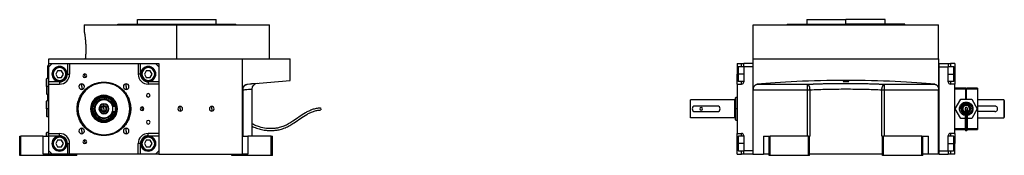
# Model space of a CAD drawing. Units: millimetres. Extents: x 298 to 2381, y 325 to 1565.
# Drawn here: x 1504 to 2381, y 884 to 1006 of the extents above; entities that cross this region are included whole.
import ezdxf

# ---------------------------------------------------------------- set-up
doc = ezdxf.new("R2010")
doc.units = ezdxf.units.MM

msp = doc.modelspace()

# ---------------------------------------------------------------- linework, layer by layer
at = {"color": 7, "linetype": 'Continuous', "lineweight": 25}
for p, q in [((1561.44, 1001), (1561.44, 994.5)), ((1561.44, 1001), (1643.94, 1001)), ((1591.44, 1001.5), (1696.44, 1001.5)), ((1591.44, 1001), (1591.44, 1001.5)), ((1608.94, 1001.5), (1608.94, 1005.5)), ((1608.94, 1005.5), (1678.94, 1005.5)), ((1643.94, 970.5), (1643.94, 1001)), ((1643.94, 1001), (1726.44, 1001)), ((1678.94, 1001.5), (1678.94, 1005.5)), ((1696.44, 1001), (1696.44, 1001.5)), ((1726.44, 970.5), (1726.44, 1001)), ((2157.25, 970.5), (2157.25, 1001)), ((2157.25, 1001), (2322.25, 1001)), ((2187.25, 1001.5), (2187.25, 1001)), ((2187.25, 1001.5), (2239.75, 1001.5)), ((2204.75, 1005.5), (2204.75, 1001.5)), ((2204.75, 1005.5), (2239.75, 1005.5)), ((2239.75, 1001.5), (2239.75, 1005.5)), ((2274.75, 1005.5), (2239.75, 1005.5)), ((2292.25, 1001.5), (2239.75, 1001.5)), ((2274.75, 1001.5), (2274.75, 1005.5)), ((2292.25, 1001), (2292.25, 1001.5)), ((2322.25, 970.5), (2322.25, 1001)), ((1528.99, 965), (1528.99, 962)), ((1528.99, 965), (1529.94, 965)), ((1529.94, 966.5), (1529.94, 970.5)), ((1529.94, 970.5), (1702.21, 970.5)), ((1529.94, 963.5), (1529.94, 966.5)), ((1529.94, 966.5), (1532.94, 966.5)), ((1532.94, 966.5), (1529.94, 963.5)), ((1532.94, 966.5), (1546.44, 966.5)), ((1546.44, 966.5), (1546.44, 957)), ((1546.44, 966.5), (1548.44, 966.5)), ((1548.44, 966.5), (1548.44, 957)), ((1548.44, 966.5), (1609.44, 966.5)), ((1609.44, 966.5), (1609.44, 957)), ((1609.44, 966.5), (1611.44, 966.5)), ((1611.44, 957), (1611.44, 966.5)), ((1611.44, 966.5), (1624.94, 966.5)), ((1624.94, 966.5), (1627.94, 966.5)), ((1627.94, 963.5), (1624.94, 966.5)), ((1627.94, 966.5), (1627.94, 963.5)), ((1702.21, 942.92), (1702.21, 970.5)), ((1702.21, 970.5), (1744.94, 970.5)), ((1744.94, 951.24), (1744.94, 970.5)), ((2142.75, 966.5), (2146.75, 966.5)), ((2142.75, 966.5), (2142.75, 957)), ((2146.75, 966.5), (2148.75, 966.5)), ((2148.75, 963.5), (2148.75, 966.5)), ((2156.75, 966.5), (2148.75, 966.5)), ((2156.75, 966.5), (2157.25, 966.5)), ((2156.75, 966.5), (2156.75, 885.5)), ((2157.25, 942.92), (2157.25, 970.5)), ((2157.25, 970.5), (2322.25, 970.5)), ((2322.25, 970.5), (2322.25, 942.92)), ((2322.75, 966.5), (2322.25, 966.5)), ((2322.75, 885.5), (2322.75, 966.5)), ((2322.75, 966.5), (2330.75, 966.5)), ((2330.75, 966.5), (2330.75, 963.5)), ((2330.75, 966.5), (2332.75, 966.5)), ((2336.75, 966.5), (2332.75, 966.5)), ((2336.75, 966.5), (2336.75, 957)), ((1528.94, 964), (1528.99, 964)), ((1528.94, 962), (1528.94, 964)), ((1528.94, 962), (1528.99, 962)), ((1528.94, 962), (1528.94, 953)), ((1528.99, 953), (1528.99, 962)), ((1528.99, 962), (1529.94, 962)), ((1529.94, 950), (1529.94, 963.5)), ((1533.74, 957), (1532.94, 957)), ((1537.71, 960), (1535.98, 957)), ((1535.98, 957), (1537.71, 954)), ((1541.17, 960), (1537.71, 960)), ((1542.91, 957), (1541.17, 960)), ((1541.17, 954), (1542.91, 957)), ((1545.14, 957), (1545.94, 957)), ((1546.44, 957), (1548.44, 957)), ((1561.94, 955.44), (1561.94, 957.09)), ((1611.44, 957), (1609.44, 957)), ((1612.74, 957), (1611.94, 957)), ((1616.71, 960), (1614.98, 957)), ((1614.98, 957), (1616.71, 954)), ((1620.17, 960), (1616.71, 960)), ((1621.91, 957), (1620.17, 960)), ((1620.17, 954), (1621.91, 957)), ((1624.14, 957), (1624.94, 957)), ((1627.94, 963.5), (1627.94, 950)), ((2142.75, 948), (2142.75, 957)), ((2144.05, 963.5), (2143.25, 962.7)), ((2143.25, 957), (2143.25, 962.7)), ((2143.25, 957), (2144.05, 957)), ((2143.25, 951.3), (2143.25, 957)), ((2148.75, 963.5), (2144.05, 963.5)), ((2148.75, 963.5), (2148.75, 950)), ((2156.75, 963.5), (2148.75, 963.5)), ((2156.75, 963.5), (2156.75, 888.5)), ((2322.75, 888.5), (2322.75, 963.5)), ((2322.75, 963.5), (2330.75, 963.5)), ((2335.45, 963.5), (2330.75, 963.5)), ((2330.75, 950), (2330.75, 963.5)), ((2336.25, 962.7), (2335.45, 963.5)), ((2336.25, 957), (2335.45, 957)), ((2336.25, 962.7), (2336.25, 957)), ((2336.25, 957), (2336.25, 951.3)), ((2336.75, 957), (2336.75, 948)), ((1528.24, 953), (1527.94, 952.7)), ((1527.94, 946), (1527.94, 952.7)), ((1529.94, 953), (1528.24, 953)), ((1528.24, 946), (1528.24, 953)), ((1539.44, 950), (1529.94, 950)), ((1529.94, 948), (1529.94, 950)), ((1529.94, 904), (1529.94, 948)), ((1529.94, 948), (1539.44, 948)), ((1537.71, 954), (1541.17, 954)), ((1539.44, 950), (1539.44, 948)), ((1559.14, 945.8), (1559.14, 948.3)), ((1561.94, 955.44), (1561.94, 953.79)), ((1578.94, 949.86), (1578.94, 949.5)), ((1598.74, 945.8), (1598.74, 948.3)), ((1616.71, 954), (1620.17, 954)), ((1618.44, 950), (1618.44, 948)), ((1627.94, 950), (1618.44, 950)), ((1627.94, 948), (1618.44, 948)), ((1627.94, 950), (1627.94, 948)), ((1627.94, 948), (1627.94, 904)), ((1706.77, 947.9), (1744.94, 951.24)), ((1709.23, 948.11), (1708.79, 948.08)), ((1715.56, 948.67), (1713.77, 948.18)), ((2142.75, 948), (2142.75, 904)), ((2142.75, 948), (2146.75, 948)), ((2143.25, 951.3), (2144.05, 950.5)), ((2144.05, 950.5), (2148.75, 950.5)), ((2160.67, 947.9), (2205.37, 947.9)), ((2205.37, 942.92), (2205.37, 947.9)), ((2274.12, 947.9), (2318.83, 947.9)), ((2274.12, 942.92), (2274.12, 947.9)), ((2330.75, 950.5), (2335.45, 950.5)), ((2336.75, 948), (2332.75, 948)), ((2335.45, 950.5), (2336.25, 951.3)), ((2336.75, 904), (2336.75, 948)), ((1528.24, 946), (1527.94, 946)), ((1527.94, 946), (1527.94, 939.3)), ((1527.94, 939.3), (1528.24, 939)), ((1528.24, 946), (1528.24, 939)), ((1528.24, 939), (1529.94, 939)), ((1528.94, 939), (1528.94, 933)), ((1528.99, 933), (1528.99, 939)), ((1559.14, 945.8), (1559.14, 943.3)), ((1598.74, 945.8), (1598.74, 943.3)), ((1702.21, 885.5), (1702.21, 942.92)), ((1702.81, 901.5), (1702.81, 942.92)), ((1710.94, 901.5), (1710.94, 943.69)), ((2157.25, 942.92), (2205.37, 942.92)), ((2157.25, 885.5), (2157.25, 942.92)), ((2205.37, 901.5), (2205.37, 942.92)), ((2207.76, 901.5), (2207.76, 942.92)), ((2271.74, 901.5), (2271.74, 942.92)), ((2274.12, 942.92), (2322.25, 942.92)), ((2274.12, 901.5), (2274.12, 942.92)), ((2322.25, 885.5), (2322.25, 942.92)), ((2346.55, 944.5), (2336.75, 944.5)), ((2346.55, 943.5), (2336.75, 943.5)), ((2346.55, 944.5), (2346.55, 943.5)), ((2346.55, 934.5), (2346.55, 943.5)), ((2346.95, 943.25), (2346.55, 943.25)), ((2346.95, 940), (2346.55, 940)), ((2346.95, 943.5), (2346.95, 944.5)), ((2356.75, 944.5), (2346.95, 944.5)), ((2356.75, 943.5), (2346.95, 943.5)), ((2346.95, 934.5), (2346.95, 943.5)), ((2356.75, 944.5), (2356.75, 943.5)), ((2356.75, 943.5), (2356.75, 908.5)), ((1528.24, 933), (1527.94, 932.7)), ((1527.94, 926), (1527.94, 932.7)), ((1529.94, 933), (1528.24, 933)), ((1528.24, 926), (1528.24, 933)), ((1578.94, 934.6), (1578.94, 934)), ((1578.94, 930.05), (1578.94, 930.4)), ((1578.94, 928.65), (1578.94, 930.05)), ((2101.25, 918), (2101.25, 934)), ((2140.65, 934), (2101.25, 934)), ((2140.65, 918), (2140.65, 934)), ((2141.76, 936), (2141.24, 935.82)), ((2142.75, 936), (2141.74, 936)), ((2337.03, 926), (2341.94, 934.5)), ((2341.94, 934.5), (2351.76, 934.5)), ((2346.95, 936), (2346.55, 936)), ((2346.85, 932), (2346.85, 931)), ((2346.85, 929), (2346.85, 930)), ((2351.76, 934.5), (2356.66, 926)), ((2380.25, 934), (2356.75, 934)), ((2380.25, 934), (2380.25, 926)), ((2380.75, 933.5), (2380.25, 934)), ((2380.75, 933.5), (2380.75, 927.94)), ((1528.24, 926), (1527.94, 926)), ((1527.94, 926), (1527.94, 919.3)), ((1528.24, 926), (1528.24, 919)), ((1555.85, 926), (1555.44, 926)), ((1566.9, 926), (1567.36, 926)), ((1567.36, 926), (1568.1, 926)), ((1569.12, 926), (1568.94, 926)), ((1578.94, 926), (1578.94, 928.1)), ((1578.94, 926), (1578.94, 923.9)), ((1578.94, 923.35), (1578.94, 921.95)), ((1578.94, 921.95), (1578.94, 921.6)), ((1586.54, 928.5), (1588.94, 928.5)), ((1586.54, 923.5), (1588.94, 923.5)), ((1588.94, 928.5), (1588.94, 923.5)), ((1590.52, 926), (1589.78, 926)), ((1590.98, 926), (1590.52, 926)), ((1602.04, 926), (1602.44, 926)), ((1612.94, 926), (1612.94, 927.65)), ((1612.94, 926), (1612.94, 924.35)), ((1646.94, 926), (1646.94, 928.1)), ((1646.94, 926), (1646.94, 923.9)), ((1674.94, 926), (1674.94, 928.1)), ((1674.94, 926), (1674.94, 923.9)), ((1771.87, 927), (1772.01, 925)), ((2125.25, 928.5), (2105.25, 928.5)), ((2105.25, 923.5), (2125.25, 923.5)), ((2141.25, 926), (2141.75, 926)), ((2341.94, 917.5), (2337.03, 926)), ((2347.85, 926), (2347.85, 926.19)), ((2356.66, 926), (2351.76, 917.5)), ((2372.25, 928.5), (2357.25, 928.5)), ((2372.25, 923.5), (2357.25, 923.5)), ((2380.25, 926), (2380.25, 918)), ((2380.75, 927.94), (2380.75, 924.06)), ((2380.75, 924.06), (2380.75, 918.5)), ((1527.94, 919.3), (1528.24, 919)), ((1528.24, 919), (1529.94, 919)), ((1578.94, 917.4), (1578.94, 918)), ((2140.65, 918), (2101.25, 918)), ((2141.24, 916.18), (2141.76, 916)), ((2141.74, 916), (2142.75, 916)), ((2345.85, 917.5), (2341.94, 917.5)), ((2351.76, 917.5), (2347.85, 917.5)), ((2356.75, 918), (2380.25, 918)), ((2380.25, 918), (2380.75, 918.5)), ((1528.24, 905), (1527.94, 904.7)), ((1527.94, 901.5), (1527.94, 904.7)), ((1529.94, 905), (1528.24, 905)), ((1528.24, 901.5), (1528.24, 905)), ((1529.94, 904), (1539.44, 904)), ((1529.94, 902), (1529.94, 904)), ((1539.44, 902), (1539.44, 904)), ((1559.14, 906.2), (1559.14, 908.7)), ((1559.14, 906.2), (1559.14, 903.7)), ((1598.74, 906.2), (1598.74, 908.7)), ((1598.74, 906.2), (1598.74, 903.7)), ((1627.94, 904), (1618.44, 904)), ((1618.44, 902), (1618.44, 904)), ((1627.94, 904), (1627.94, 902)), ((2142.75, 904), (2146.75, 904)), ((2142.75, 895), (2142.75, 904)), ((2336.75, 904), (2332.75, 904)), ((2336.75, 907.5), (2345.87, 907.5)), ((2336.75, 904), (2336.75, 895)), ((2347.83, 907.5), (2356.75, 907.5)), ((2356.75, 908.5), (2356.75, 907.5)), ((1503.94, 884.5), (1503.94, 901.5)), ((1503.94, 901.5), (1504.94, 901.5)), ((1504.94, 884.5), (1504.94, 901.5)), ((1524.94, 901.5), (1504.94, 901.5)), ((1524.94, 885.5), (1524.94, 901.5)), ((1524.94, 901.5), (1529.94, 901.5)), ((1529.94, 902), (1539.44, 902)), ((1529.94, 888.5), (1529.94, 902)), ((1533.74, 895), (1532.94, 895)), ((1537.71, 898), (1535.98, 895)), ((1535.98, 895), (1537.71, 892)), ((1541.17, 898), (1537.71, 898)), ((1542.91, 895), (1541.17, 898)), ((1541.17, 892), (1542.91, 895)), ((1545.14, 895), (1545.94, 895)), ((1546.44, 895), (1546.44, 885.5)), ((1546.44, 895), (1548.44, 895)), ((1548.44, 885.5), (1548.44, 895)), ((1561.94, 896.56), (1561.94, 898.21)), ((1561.94, 896.56), (1561.94, 894.91)), ((1578.94, 902.14), (1578.94, 902.5)), ((1609.44, 885.5), (1609.44, 895)), ((1611.44, 895), (1609.44, 895)), ((1611.44, 885.5), (1611.44, 895)), ((1612.74, 895), (1611.94, 895)), ((1616.71, 898), (1614.98, 895)), ((1614.98, 895), (1616.71, 892)), ((1620.17, 898), (1616.71, 898)), ((1618.44, 902), (1627.94, 902)), ((1621.91, 895), (1620.17, 898)), ((1620.17, 892), (1621.91, 895)), ((1624.14, 895), (1624.94, 895)), ((1627.94, 902), (1627.94, 888.5)), ((1702.21, 901.5), (1707.21, 901.5)), ((1707.21, 901.5), (1707.21, 885.5)), ((1727.94, 901.5), (1707.21, 901.5)), ((1727.94, 884.5), (1727.94, 901.5)), ((1727.94, 901.5), (1728.94, 901.5)), ((1728.94, 884.5), (1728.94, 901.5)), ((2142.75, 885.5), (2142.75, 895)), ((2144.05, 901.5), (2143.25, 900.7)), ((2143.25, 895), (2143.25, 900.7)), ((2143.25, 889.3), (2143.25, 895)), ((2143.25, 895), (2144.05, 895)), ((2148.75, 901.5), (2144.05, 901.5)), ((2148.75, 902), (2148.75, 888.5)), ((2166.25, 901.5), (2166.25, 885.5)), ((2166.25, 901.5), (2171.25, 901.5)), ((2171.25, 884.5), (2171.25, 901.5)), ((2171.25, 901.5), (2172.25, 901.5)), ((2172.25, 884.5), (2172.25, 901.5)), ((2206.25, 901.5), (2172.25, 901.5)), ((2206.25, 884.5), (2206.25, 901.5)), ((2206.25, 901.5), (2207.25, 901.5)), ((2207.25, 884.5), (2207.25, 901.5)), ((2207.76, 901.5), (2207.25, 901.5)), ((2272.25, 901.5), (2271.74, 901.5)), ((2272.25, 884.5), (2272.25, 901.5)), ((2272.25, 901.5), (2273.25, 901.5)), ((2273.25, 884.5), (2273.25, 901.5)), ((2307.25, 901.5), (2273.25, 901.5)), ((2307.25, 884.5), (2307.25, 901.5)), ((2307.25, 901.5), (2308.25, 901.5)), ((2308.25, 884.5), (2308.25, 901.5)), ((2308.25, 901.5), (2313.25, 901.5)), ((2313.25, 885.5), (2313.25, 901.5)), ((2330.75, 888.5), (2330.75, 902)), ((2335.45, 901.5), (2330.75, 901.5)), ((2336.25, 900.7), (2335.45, 901.5)), ((2336.25, 895), (2335.45, 895)), ((2336.25, 900.7), (2336.25, 895)), ((2336.25, 895), (2336.25, 889.3)), ((2336.75, 885.5), (2336.75, 895)), ((1529.94, 885.5), (1529.94, 888.5)), ((1529.94, 888.5), (1532.94, 885.5)), ((1537.71, 892), (1541.17, 892)), ((1616.71, 892), (1620.17, 892)), ((1624.94, 885.5), (1627.94, 888.5)), ((1627.94, 888.5), (1627.94, 885.5)), ((2143.25, 889.3), (2144.05, 888.5)), ((2144.05, 888.5), (2148.75, 888.5)), ((2156.75, 888.5), (2148.75, 888.5)), ((2148.75, 885.5), (2148.75, 888.5)), ((2322.75, 888.5), (2330.75, 888.5)), ((2330.75, 888.5), (2335.45, 888.5)), ((2330.75, 888.5), (2330.75, 885.5)), ((2335.45, 888.5), (2336.25, 889.3)), ((1504.94, 884.5), (1503.94, 884.5)), ((1551.94, 884.5), (1504.94, 884.5)), ((1529.94, 885.5), (1524.94, 885.5)), ((1532.94, 885.5), (1529.94, 885.5)), ((1546.44, 885.5), (1532.94, 885.5)), ((1548.44, 885.5), (1546.44, 885.5)), ((1609.44, 885.5), (1548.44, 885.5)), ((1551.94, 884.5), (1551.94, 885.5)), ((1554.94, 884.5), (1551.94, 884.5)), ((1554.94, 884.5), (1554.94, 885.5)), ((1611.44, 885.5), (1609.44, 885.5)), ((1624.94, 885.5), (1611.44, 885.5)), ((1627.94, 885.5), (1624.94, 885.5)), ((1627.94, 885.5), (1702.21, 885.5)), ((1692.94, 884.5), (1692.94, 885.5)), ((1693.94, 884.5), (1692.94, 884.5)), ((1693.94, 884.5), (1693.94, 885.5)), ((1727.94, 884.5), (1693.94, 884.5)), ((1707.21, 885.5), (1702.21, 885.5)), ((1728.94, 884.5), (1727.94, 884.5)), ((2142.75, 885.5), (2146.75, 885.5)), ((2148.75, 885.5), (2146.75, 885.5)), ((2156.75, 885.5), (2148.75, 885.5)), ((2156.75, 885.5), (2157.25, 885.5)), ((2157.25, 885.5), (2166.25, 885.5)), ((2171.25, 885.5), (2166.25, 885.5)), ((2172.25, 884.5), (2171.25, 884.5)), ((2206.25, 884.5), (2172.25, 884.5)), ((2207.25, 884.5), (2206.25, 884.5)), ((2272.25, 885.5), (2207.25, 885.5)), ((2273.25, 884.5), (2272.25, 884.5)), ((2307.25, 884.5), (2273.25, 884.5)), ((2308.25, 884.5), (2307.25, 884.5)), ((2313.25, 885.5), (2308.25, 885.5)), ((2322.25, 885.5), (2313.25, 885.5)), ((2322.75, 885.5), (2322.25, 885.5)), ((2322.75, 885.5), (2330.75, 885.5)), ((2332.75, 885.5), (2330.75, 885.5)), ((2336.75, 885.5), (2332.75, 885.5))]:
    msp.add_line(p, q, dxfattribs=at)
at = {"color": 8, "linetype": 'Continuous', "lineweight": 25}
for p, q in [((2239.75, 1001), (2239.75, 1001.5)), ((2146.75, 963.5), (2146.75, 966.5)), ((2332.75, 966.5), (2332.75, 963.5)), ((2142.75, 957), (2143.25, 957)), ((2148.75, 957), (2144.05, 957)), ((2330.75, 957), (2335.45, 957)), ((2336.75, 957), (2336.25, 957)), ((2146.75, 948), (2146.75, 950.5)), ((2332.75, 950.5), (2332.75, 948)), ((1527.94, 946), (1527.84, 946)), ((1529.94, 946), (1528.24, 946)), ((2346.95, 942.93), (2346.55, 942.93)), ((1529.94, 926), (1528.24, 926)), ((2142.75, 926), (2141.75, 926)), ((2346.85, 927.22), (2346.85, 927)), ((2146.75, 901.5), (2146.75, 904)), ((2332.75, 904), (2332.75, 901.5)), ((2336.75, 908.5), (2345.85, 908.5)), ((2347.85, 908.5), (2356.75, 908.5)), ((2142.75, 895), (2143.25, 895)), ((2148.75, 895), (2144.05, 895)), ((2330.75, 895), (2335.45, 895)), ((2336.75, 895), (2336.25, 895)), ((2146.75, 885.5), (2146.75, 888.5)), ((2332.75, 888.5), (2332.75, 885.5))]:
    msp.add_line(p, q, dxfattribs=at)
at = {"color": 7, "linetype": 'Continuous', "lineweight": 25, "flags": 128}
for points in [[(2144.05, 957), (2144.05, 958.56), (2144.05, 960.02), (2144.05, 961.31), (2144.05, 962.35), (2144.05, 963.08), (2144.05, 963.45), (2144.05, 963.5)], [(2144.05, 950.5), (2144.05, 950.55), (2144.05, 950.92), (2144.05, 951.65), (2144.05, 952.69), (2144.05, 953.98), (2144.05, 955.44), (2144.05, 957)], [(2335.45, 963.5), (2335.45, 963.45), (2335.45, 963.08), (2335.45, 962.35), (2335.45, 961.31), (2335.45, 960.02), (2335.45, 958.56), (2335.45, 957)], [(2335.45, 957), (2335.45, 955.44), (2335.45, 953.98), (2335.45, 952.69), (2335.45, 951.65), (2335.45, 950.92), (2335.45, 950.55), (2335.45, 950.5)], [(1702.21, 942.92), (1702.22, 942.92), (1702.24, 942.92), (1702.29, 942.92), (1702.36, 942.92), (1702.45, 942.92), (1702.55, 942.92), (1702.67, 942.92), (1702.81, 942.92)], [(2205.37, 942.92), (2205.68, 942.92), (2205.99, 942.92), (2206.3, 942.92), (2206.6, 942.92), (2206.9, 942.92), (2207.2, 942.92), (2207.48, 942.92), (2207.76, 942.92)], [(2271.74, 942.92), (2272.01, 942.92), (2272.3, 942.92), (2272.59, 942.92), (2272.89, 942.92), (2273.19, 942.92), (2273.5, 942.92), (2273.81, 942.92), (2274.12, 942.92)], [(2144.05, 895), (2144.05, 896.56), (2144.05, 898.02), (2144.05, 899.31), (2144.05, 900.35), (2144.05, 901.08), (2144.05, 901.45), (2144.05, 901.5)], [(2144.05, 888.5), (2144.05, 888.55), (2144.05, 888.92), (2144.05, 889.65), (2144.05, 890.69), (2144.05, 891.98), (2144.05, 893.44), (2144.05, 895)], [(2335.45, 901.5), (2335.45, 901.45), (2335.45, 901.08), (2335.45, 900.35), (2335.45, 899.31), (2335.45, 898.02), (2335.45, 896.56), (2335.45, 895)], [(2335.45, 895), (2335.45, 893.44), (2335.45, 891.98), (2335.45, 890.69), (2335.45, 889.65), (2335.45, 888.92), (2335.45, 888.55), (2335.45, 888.5)]]:
    msp.add_lwpolyline(points, dxfattribs=at)
at = {"color": 7, "linetype": 'Continuous', "lineweight": 25}
for centre, radius, start, end in [((1539.44, 957), 6.75, 90, 270), ((1539.44, 957), 6.5, 360, 180), ((1539.44, 957), 6.5, 180, 360), ((1539.44, 957), 5.7, 0.00001, 179.99999), ((1539.44, 957), 5.7, 180.00001, 359.99999), ((1539.44, 957), 6.75, 270, 90), ((1539.44, 957), 9, 270, 0), ((1561.94, 955.44), 1.65, 90, 270), ((1561.94, 955.44), 1.65, 270, 90), ((1618.44, 957), 9, 180, 270), ((1618.44, 957), 6.75, 90, 270), ((1618.44, 957), 6.5, 360, 180), ((1618.44, 957), 6.5, 180, 360), ((1618.44, 957), 5.7, 0.00001, 179.99999), ((1618.44, 957), 5.7, 180.00001, 359.99999), ((1618.44, 957), 6.75, 270, 90), ((1578.94, 926), 23.5, 360, 180), ((1578.94, 926), 23.1, 360, 180), ((1559.14, 945.8), 2.5, 90, 270), ((1559.14, 945.8), 2.5, 270, 90), ((1598.74, 945.8), 2.5, 90, 270), ((1598.74, 945.8), 2.5, 270, 90), ((2146.75, 950), 2, 270, 0), ((2332.75, 950), 2, 180, 270), ((1529.74, 946), 1.9, 161.32828, 180), ((1529.74, 946), 1.9, 180, 198.67172), ((1618.44, 938), 1.65, 90, 270), ((1618.44, 938), 1.65, 270, 90), ((1578.94, 926), 12.04, 0, 180), ((1578.94, 926), 11.58, 0, 180), ((1578.94, 926), 10.84, 0, 180), ((1578.94, 926), 8.6, 90, 270), ((1578.94, 926), 8, 90, 270), ((1578.94, 926), 4.4, 90, 270), ((1578.94, 926), 4.05, 90, 270), ((1578.94, 926), 8, 270, 90), ((1578.94, 926), 4.4, 270, 90), ((1578.94, 926), 4.05, 270, 90), ((2140.65, 934.6), 0.6, 270, 360), ((2346.78, 926.06), 4.95, 89.22857, 259.11983), ((2346.78, 926.06), 4.95, 89.22858, 259.12035), ((2346.85, 926), 4, 90, 255.40145), ((2346.85, 926), 4, 284.7145, 90), ((1578.94, 926), 23.5, 180, 360), ((1578.94, 926), 23.1, 180, 0), ((1578.94, 926), 12.04, 180, 0), ((1578.94, 926), 11.58, 180, 0), ((1578.94, 926), 10.84, 180, 0), ((1578.94, 926), 2.65, 90, 270), ((1578.94, 926), 2.1, 90, 270), ((1578.94, 926), 2.65, 270, 90), ((1578.94, 926), 2.1, 270, 90), ((1612.94, 926), 1.65, 90, 270), ((1612.94, 926), 1.65, 270, 90), ((1646.94, 926), 2.1, 90, 270), ((1646.94, 926), 2.1, 270, 90), ((1674.94, 926), 2.1, 90, 270), ((1674.94, 926), 2.1, 270, 90), ((2105.25, 926), 2.5, 90, 270), ((2110.75, 926), 1.25, 0, 180), ((2110.75, 926), 1.25, 180, 0), ((2125.25, 926), 2.5, 270, 90), ((2346.85, 926), 3, 90, 250.38067), ((2346.85, 926), 0.998, 89.89286, 270.10714), ((2346.85, 926), 3, 289.61933, 90), ((2346.85, 926), 0.998, 269.89286, 90.10714), ((1618.44, 914), 1.65, 90, 270), ((1618.44, 914), 1.65, 270, 90), ((2140.65, 917.4), 0.6, 0, 90), ((1539.44, 895), 9, 0, 90), ((1559.14, 906.2), 2.5, 90, 270), ((1559.14, 906.2), 2.5, 270, 90), ((1598.74, 906.2), 2.5, 90, 270), ((1598.74, 906.2), 2.5, 270, 90), ((1618.44, 895), 9, 90, 180), ((2146.75, 902), 2, 0, 90), ((2332.75, 902), 2, 90, 180), ((1539.44, 895), 6.75, 90, 270), ((1539.44, 895), 6.5, 360, 180), ((1539.44, 895), 6.5, 180, 360), ((1539.44, 895), 5.7, 0.00001, 179.99999), ((1539.44, 895), 5.7, 180.00001, 359.99999), ((1539.44, 895), 6.75, 270, 90), ((1561.94, 896.56), 1.65, 90, 270), ((1561.94, 896.56), 1.65, 270, 90), ((1618.44, 895), 6.75, 90, 270), ((1618.44, 895), 6.5, 360, 180), ((1618.44, 895), 6.5, 180, 360), ((1618.44, 895), 5.7, 0.00001, 179.99999), ((1618.44, 895), 5.7, 180.00001, 359.99999), ((1618.44, 895), 6.75, 270, 90)]:
    msp.add_arc(centre, radius, start, end, dxfattribs=at)
at = {"color": 8, "linetype": 'Continuous', "lineweight": 25}
for start, end in [(16.89973, 90), (270, 343.10027)]:
    msp.add_arc((1578.94, 926), 8.6, start, end, dxfattribs=at)
at = {"color": 7, "linetype": 'Continuous', "lineweight": 25}
for centre, major_axis, ratio, start_param, end_param in [((1539.44, 957), (5.24, -4.64), 0.999956, 5.436618, 7.007353), ((1618.44, 957), (-4.64, -5.24), 0.999956, 5.436618, 7.007353), ((2239.75, 942.4), (101, 0), 0.087489, 0.671379, 2.470214), ((2239.75, 950.45), (2.5, 0), 0.087489, 0, 3.141593), ((2239.75, 950.45), (2.5, 0), 0.087489, 3.141593, 6.283185), ((1539.44, 895), (-4.64, -5.24), 0.999956, 2.295026, 3.86576), ((1618.44, 895), (5.24, -4.64), 0.999956, 2.295026, 3.86576)]:
    msp.add_ellipse(centre, major_axis=major_axis, ratio=ratio, start_param=start_param, end_param=end_param, dxfattribs=at)
for points, knots in [([(1561.44, 994.5), (1561.44, 994.5), (1561.41, 994.69), (1561.53, 994.02), (1561.8, 992.44), (1562.19, 989.74), (1562.56, 986.31), (1562.8, 982.33), (1562.84, 978.14), (1562.67, 974.02), (1562.43, 971.67), (1562.32, 970.5)], [0, 0, 0, 0, 0.000001, 0.124994, 0.249996, 0.375005, 0.500012, 0.62501, 0.749997, 0.875052, 1, 1, 1, 1]), ([(1702.21, 942.92), (1702.21, 942.99), (1702.21, 943.13), (1702.22, 943.34), (1702.25, 943.54), (1702.27, 943.75), (1702.31, 943.95), (1702.36, 944.15), (1702.41, 944.34), (1702.47, 944.54), (1702.54, 944.73), (1702.72, 945.16), (1703.07, 945.79), (1703.68, 946.51), (1704.39, 947.08), (1705.03, 947.43), (1705.56, 947.65), (1705.96, 947.77), (1706.36, 947.86), (1706.63, 947.88), (1706.77, 947.9)], [0, 0, 0, 0, 0.025372, 0.050509, 0.075468, 0.100309, 0.12509, 0.149871, 0.174712, 0.199671, 0.224808, 0.250179, 0.372606, 0.500071, 0.622439, 0.750051, 0.812553, 0.87484, 0.93722, 1, 1, 1, 1]), ([(1702.81, 942.92), (1702.81, 942.99), (1702.81, 943.15), (1702.82, 943.38), (1702.84, 943.61), (1702.87, 943.84), (1702.9, 944.06), (1702.95, 944.29), (1703.01, 944.52), (1703.14, 944.95), (1703.4, 945.58), (1703.88, 946.31), (1704.48, 946.95), (1705.05, 947.35), (1705.56, 947.6), (1705.91, 947.73), (1706.23, 947.82), (1706.5, 947.87), (1706.68, 947.89), (1706.77, 947.9)], [0, 0, 0, 0, 0.03064, 0.061445, 0.092422, 0.123582, 0.15493, 0.186475, 0.218223, 0.250183, 0.371531, 0.500024, 0.617247, 0.749861, 0.80742, 0.874918, 0.916609, 0.958306, 1, 1, 1, 1]), ([(1713.77, 948.27), (1713.79, 948.29), (1713.84, 948.37), (1713.04, 948.37), (1711.57, 948.31), (1709.96, 948.17), (1709.23, 948.11)], [0, 0, 0, 0, 0.12839, 0.434947, 0.743417, 1, 1, 1, 1]), ([(1710.94, 943.68), (1710.98, 944.15), (1711.05, 945.08), (1711.66, 946.37), (1712.55, 947.47), (1713.36, 947.95), (1713.77, 948.18)], [0, 0, 0, 0, 0.249878, 0.500081, 0.749659, 1, 1, 1, 1]), ([(2157.25, 942.92), (2157.25, 942.99), (2157.25, 943.13), (2157.26, 943.34), (2157.28, 943.54), (2157.3, 943.75), (2157.32, 943.95), (2157.36, 944.15), (2157.39, 944.34), (2157.44, 944.54), (2157.49, 944.73), (2157.61, 945.16), (2157.87, 945.79), (2158.31, 946.51), (2158.83, 947.08), (2159.31, 947.43), (2159.72, 947.65), (2160.03, 947.77), (2160.35, 947.86), (2160.56, 947.88), (2160.67, 947.9)], [0, 0, 0, 0, 0.025372, 0.050509, 0.075468, 0.100309, 0.12509, 0.149871, 0.174712, 0.199671, 0.224808, 0.250179, 0.372606, 0.500071, 0.622439, 0.750051, 0.812553, 0.87484, 0.93722, 1, 1, 1, 1]), ([(2205.37, 947.9), (2205.61, 947.91), (2206.09, 947.93), (2206.81, 947.97), (2207.54, 948), (2208.27, 948.03), (2209, 948.06), (2209.74, 948.09), (2210.48, 948.12), (2211.23, 948.15), (2211.98, 948.18), (2212.73, 948.2), (2214.62, 948.27), (2217.7, 948.37), (2222, 948.47), (2226.38, 948.56), (2230.81, 948.62), (2235.27, 948.66), (2239.75, 948.67), (2244.23, 948.66), (2248.69, 948.62), (2253.12, 948.56), (2257.49, 948.47), (2261.8, 948.37), (2265.08, 948.26), (2267.39, 948.18), (2268.76, 948.13), (2270.12, 948.08), (2271.47, 948.02), (2272.81, 947.96), (2273.68, 947.92), (2274.12, 947.9)], [0, 0, 0, 0, 0.0113817, 0.0227565, 0.034126, 0.0454916, 0.0568547, 0.0682168, 0.0795794, 0.0909439, 0.1023119, 0.1136847, 0.1250638, 0.187566, 0.250067, 0.3125531, 0.3750413, 0.4375181, 0.5000007, 0.5624757, 0.6249602, 0.6874408, 0.7499345, 0.8124279, 0.8749377, 0.8957922, 0.9166303, 0.9374612, 0.9582937, 0.979137, 1, 1, 1, 1]), ([(2207.76, 942.92), (2207.76, 942.99), (2207.75, 943.15), (2207.73, 943.38), (2207.71, 943.61), (2207.69, 943.84), (2207.66, 944.06), (2207.62, 944.29), (2207.58, 944.52), (2207.49, 944.95), (2207.31, 945.58), (2207.02, 946.31), (2206.66, 946.95), (2206.33, 947.35), (2206.04, 947.6), (2205.85, 947.73), (2205.67, 947.82), (2205.52, 947.87), (2205.42, 947.89), (2205.37, 947.9)], [0, 0, 0, 0, 0.03064, 0.061445, 0.092422, 0.123582, 0.15493, 0.186475, 0.218223, 0.250183, 0.371531, 0.500024, 0.617247, 0.749861, 0.80742, 0.874918, 0.916609, 0.958306, 1, 1, 1, 1]), ([(2271.74, 942.92), (2271.76, 943.54), (2271.84, 944.16), (2272.03, 945.03), (2272.11, 945.31), (2272.29, 945.84), (2272.49, 946.33), (2272.72, 946.75), (2272.98, 947.12), (2273.11, 947.28), (2273.53, 947.69), (2273.82, 947.85), (2274.12, 947.9)], [0, 0, 0, 0, 0.25, 0.25, 0.375, 0.375, 0.5, 0.625, 0.625, 0.75, 0.75, 1, 1, 1, 1]), ([(2318.83, 947.9), (2318.88, 947.89), (2318.99, 947.88), (2319.15, 947.85), (2319.31, 947.81), (2319.47, 947.76), (2319.62, 947.71), (2319.77, 947.64), (2319.93, 947.57), (2320.23, 947.4), (2320.66, 947.08), (2321.18, 946.51), (2321.63, 945.79), (2321.91, 945.1), (2322.06, 944.54), (2322.14, 944.15), (2322.2, 943.75), (2322.24, 943.34), (2322.24, 943.06), (2322.25, 942.92)], [0, 0, 0, 0, 0.031456, 0.062777, 0.094, 0.125164, 0.156307, 0.187468, 0.218684, 0.249995, 0.377574, 0.499983, 0.627415, 0.749884, 0.800368, 0.85015, 0.899698, 0.949492, 1, 1, 1, 1]), ([(2207.76, 942.92), (2210.2, 943.04), (2212.72, 943.15), (2217.9, 943.34), (2220.55, 943.42), (2228.63, 943.62), (2234.19, 943.68), (2245.31, 943.68), (2250.87, 943.62), (2258.95, 943.42), (2261.6, 943.34), (2266.77, 943.15), (2269.3, 943.04), (2271.74, 942.92)], [0, 0, 0, 0, 0.125, 0.125, 0.25, 0.25, 0.5, 0.5, 0.75, 0.75, 0.875, 0.875, 1, 1, 1, 1]), ([(1588.58, 928.5), (1588.46, 928.95), (1588.18, 930.03), (1587.3, 931.59), (1586.06, 933.12), (1584.53, 934.37), (1582.79, 935.3), (1580.9, 935.87), (1578.94, 936.06), (1576.98, 935.87), (1575.09, 935.3), (1573.35, 934.37), (1571.82, 933.12), (1570.57, 931.59), (1569.65, 929.85), (1569.05, 927.96), (1568.98, 926.65), (1568.94, 926)], [0, 0, 0, 0, 0.04809, 0.116083, 0.184077, 0.252071, 0.320064, 0.388058, 0.456051, 0.524045, 0.592038, 0.660032, 0.728026, 0.796019, 0.864013, 0.932006, 1, 1, 1, 1]), ([(1588.39, 928.5), (1588.28, 928.92), (1588, 929.97), (1587.15, 931.49), (1585.93, 932.99), (1584.43, 934.22), (1582.72, 935.13), (1580.87, 935.69), (1578.94, 935.88), (1577.01, 935.69), (1575.16, 935.13), (1573.45, 934.22), (1571.95, 932.99), (1570.72, 931.49), (1569.82, 929.78), (1569.23, 927.93), (1569.16, 926.64), (1569.12, 926)], [0, 0, 0, 0, 0.046488, 0.114596, 0.182704, 0.250812, 0.31892, 0.387028, 0.455136, 0.523244, 0.591352, 0.65946, 0.727568, 0.795676, 0.863784, 0.931892, 1, 1, 1, 1]), ([(2141.25, 926), (2141.25, 926.64), (2141.25, 927.93), (2141.25, 929.78), (2141.25, 931.49), (2141.25, 932.99), (2141.25, 934.22), (2141.25, 935.12), (2141.25, 935.71), (2141.25, 935.78), (2141.25, 935.82)], [0, 0, 0, 0, 0.125001, 0.250002, 0.375003, 0.500004, 0.625005, 0.750006, 0.875007, 1, 1, 1, 1]), ([(2345.85, 920.2), (2345.41, 920.26), (2344.19, 920.43), (2342.5, 921.67), (2341.16, 923.64), (2340.69, 926), (2341.16, 928.36), (2342.49, 930.34), (2344.49, 931.73), (2346.06, 931.91), (2346.85, 932)], [0, 0, 0, 0, 0.0746223, 0.2068191, 0.339016, 0.4712128, 0.6034096, 0.7356064, 0.8678032, 1, 1, 1, 1]), ([(2346.85, 932), (2347.63, 931.91), (2349.2, 931.73), (2351.2, 930.34), (2352.54, 928.36), (2353, 926), (2352.54, 923.64), (2351.2, 921.67), (2349.51, 920.43), (2348.29, 920.26), (2347.85, 920.2)], [0, 0, 0, 0, 0.132197, 0.264394, 0.39659, 0.528787, 0.660984, 0.793181, 0.925378, 1, 1, 1, 1]), ([(2346.85, 931), (2347.5, 930.92), (2348.81, 930.77), (2350.48, 929.62), (2351.59, 927.97), (2351.98, 926), (2351.59, 924.03), (2350.47, 922.4), (2349.12, 921.38), (2348.16, 921.24), (2347.85, 921.2)], [0, 0, 0, 0, 0.1337369, 0.2674739, 0.4012108, 0.5349477, 0.6686847, 0.8024216, 0.9361586, 1, 1, 1, 1]), ([(2346.85, 931), (2347.5, 930.92), (2348.81, 930.77), (2350.48, 929.62), (2351.59, 927.97), (2351.98, 926), (2351.59, 924.03), (2350.47, 922.4), (2349.12, 921.38), (2348.16, 921.24), (2347.85, 921.2)], [0, 0, 0, 0, 0.1337368, 0.2674735, 0.4012103, 0.5349471, 0.6686839, 0.8024206, 0.9361574, 1, 1, 1, 1]), ([(1568.94, 926), (1568.98, 925.35), (1569.05, 924.04), (1569.65, 922.15), (1570.57, 920.41), (1571.82, 918.88), (1573.35, 917.63), (1575.09, 916.7), (1576.98, 916.13), (1578.94, 915.94), (1580.9, 916.13), (1582.79, 916.7), (1584.53, 917.63), (1586.06, 918.88), (1587.3, 920.41), (1588.18, 921.97), (1588.46, 923.05), (1588.58, 923.5)], [0, 0, 0, 0, 0.0679936, 0.1359872, 0.2039808, 0.2719743, 0.3399679, 0.4079615, 0.4759551, 0.5439487, 0.6119423, 0.6799358, 0.7479294, 0.815923, 0.8839166, 0.9519102, 1, 1, 1, 1]), ([(1569.12, 926), (1569.16, 925.36), (1569.23, 924.07), (1569.82, 922.22), (1570.72, 920.51), (1571.95, 919.01), (1573.45, 917.78), (1575.16, 916.87), (1577.01, 916.31), (1578.94, 916.12), (1580.87, 916.31), (1582.72, 916.87), (1584.43, 917.78), (1585.93, 919.01), (1587.15, 920.51), (1588, 922.03), (1588.28, 923.08), (1588.39, 923.5)], [0, 0, 0, 0, 0.068108, 0.136216, 0.204324, 0.272432, 0.34054, 0.408648, 0.476756, 0.544864, 0.612972, 0.68108, 0.749188, 0.817296, 0.885404, 0.953512, 1, 1, 1, 1]), ([(1710.94, 912.75), (1712.43, 912.01), (1715.96, 910.24), (1722.05, 908.84), (1727.71, 908.45), (1732.18, 908.83), (1735.77, 909.52), (1739.56, 910.81), (1743.47, 912.8), (1747.86, 915.56), (1752.77, 919.04), (1757.52, 922.18), (1761.59, 924.3), (1764.81, 925.62), (1768.25, 926.6), (1770.65, 926.86), (1771.87, 927)], [0, 0, 0, 0, 0.075358, 0.17867, 0.281304, 0.331873, 0.381698, 0.447141, 0.512975, 0.580078, 0.682729, 0.786234, 0.838206, 0.890694, 0.944298, 1, 1, 1, 1]), ([(1710.94, 910.46), (1711.47, 910.19), (1713.41, 909.18), (1717.04, 908), (1721.33, 907.03), (1725.31, 906.6), (1728.88, 906.55), (1732.42, 906.85), (1736.26, 907.58), (1740.3, 908.94), (1744.41, 911.03), (1748.92, 913.86), (1753.83, 917.34), (1758.5, 920.43), (1762.41, 922.48), (1765.45, 923.72), (1768.65, 924.64), (1770.88, 924.88), (1772.01, 925)], [0, 0, 0, 0, 0.026894, 0.099268, 0.17192, 0.226312, 0.280399, 0.334047, 0.387213, 0.457254, 0.52656, 0.595714, 0.698851, 0.799797, 0.849336, 0.898627, 0.948453, 1, 1, 1, 1]), ([(2141.25, 916.18), (2141.25, 916.18), (2141.25, 916.12), (2141.25, 916.34), (2141.25, 916.86), (2141.25, 917.79), (2141.25, 919.01), (2141.25, 920.51), (2141.25, 922.22), (2141.25, 924.07), (2141.25, 925.36), (2141.25, 926)], [0, 0, 0, 0, 0.000008, 0.125007, 0.250006, 0.375005, 0.500004, 0.625003, 0.750002, 0.875001, 1, 1, 1, 1]), ([(2346.85, 927.22), (2346.72, 927.21), (2346.45, 927.18), (2346.11, 926.94), (2345.89, 926.59), (2345.86, 926.34), (2345.85, 926.22)], [0, 0, 0, 0, 0.248958, 0.509533, 0.764753, 1, 1, 1, 1]), ([(2345.85, 926), (2345.85, 925.84), (2345.85, 925.52), (2345.85, 924.17), (2345.85, 922.28), (2345.85, 920.01), (2345.85, 917.97), (2345.85, 916.23), (2345.85, 914.61), (2345.85, 912.91), (2345.85, 911.25), (2345.85, 909.79), (2345.85, 908.66), (2345.85, 907.84), (2345.85, 907.68), (2345.85, 907.6)], [0, 0, 0, 0, 0.089088, 0.16824, 0.273129, 0.363582, 0.439711, 0.501085, 0.554597, 0.619846, 0.696518, 0.761483, 0.833287, 0.912678, 1, 1, 1, 1]), ([(2347.85, 926.22), (2347.84, 926.34), (2347.81, 926.59), (2347.58, 926.94), (2347.24, 927.18), (2346.98, 927.21), (2346.85, 927.22)], [0, 0, 0, 0, 0.2352468, 0.4904668, 0.7510424, 1, 1, 1, 1]), ([(2347.85, 907.6), (2347.85, 907.68), (2347.85, 907.84), (2347.85, 908.77), (2347.85, 910.34), (2347.85, 912.42), (2347.85, 914.38), (2347.85, 916.38), (2347.85, 918.72), (2347.85, 921.01), (2347.85, 922.93), (2347.85, 924.33), (2347.85, 925.52), (2347.85, 925.84), (2347.85, 926)], [0, 0, 0, 0, 0.087326, 0.16672, 0.271755, 0.361979, 0.437818, 0.498853, 0.583989, 0.695084, 0.760136, 0.831753, 0.910908, 1, 1, 1, 1]), ([(2357.25, 928.5), (2357.08, 928.5), (2356.91, 928.5), (2356.75, 928.45), (2356.75, 928.45)], [0, 0, 0, 0, 0.980339, 1, 1, 1, 1]), ([(2356.75, 923.55), (2356.75, 923.55), (2356.91, 923.5), (2357.08, 923.5), (2357.25, 923.5)], [0, 0, 0, 0, 0.019661, 1, 1, 1, 1]), ([(2372.25, 923.5), (2372.41, 923.51), (2372.74, 923.53), (2373.37, 923.73), (2374.06, 924.19), (2374.53, 924.88), (2374.72, 925.51), (2374.76, 926), (2374.72, 926.49), (2374.53, 927.12), (2374.06, 927.81), (2373.37, 928.27), (2372.74, 928.47), (2372.41, 928.49), (2372.25, 928.5)], [0, 0, 0, 0, 0.062655, 0.125283, 0.25, 0.374711, 0.439047, 0.5, 0.560951, 0.625289, 0.75, 0.874717, 0.937345, 1, 1, 1, 1]), ([(2380.75, 927.94), (2380.61, 927.66), (2380.42, 927.24), (2380.27, 926.54), (2380.26, 926.18), (2380.25, 926)], [0, 0, 0, 0, 0.501648, 0.752955, 1, 1, 1, 1]), ([(2380.25, 926), (2380.25, 925.83), (2380.27, 925.49), (2380.4, 924.79), (2380.61, 924.36), (2380.75, 924.06)], [0, 0, 0, 0, 0.230248, 0.469537, 1, 1, 1, 1]), ([(2345.85, 907.6), (2345.86, 907.47), (2345.89, 907.22), (2346.11, 906.87), (2346.45, 906.63), (2346.72, 906.6), (2346.85, 906.58)], [0, 0, 0, 0, 0.236261, 0.490971, 0.750748, 1, 1, 1, 1]), ([(2346.85, 906.58), (2346.98, 906.6), (2347.24, 906.63), (2347.58, 906.87), (2347.81, 907.22), (2347.84, 907.47), (2347.85, 907.6)], [0, 0, 0, 0, 0.249252, 0.509029, 0.763739, 1, 1, 1, 1])]:
    msp.add_open_spline(points, degree=3, knots=knots, dxfattribs=at)
for points in [[(1578.94, 902.14), (1577.38, 902.22), (1574.26, 902.4), (1569.75, 903.82), (1565.6, 906.03), (1561.96, 909.02), (1558.97, 912.66), (1556.75, 916.81), (1555.38, 921.31), (1554.92, 926), (1555.38, 930.69), (1556.75, 935.19), (1558.97, 939.34), (1561.96, 942.98), (1565.6, 945.97), (1569.75, 948.18), (1574.26, 949.6), (1577.38, 949.78), (1578.94, 949.86)], [(1578.94, 902.5), (1577.4, 902.59), (1574.33, 902.76), (1569.89, 904.16), (1565.8, 906.33), (1562.22, 909.28), (1559.28, 912.86), (1557.09, 916.95), (1555.74, 921.39), (1555.29, 926), (1555.74, 930.61), (1557.09, 935.05), (1559.28, 939.14), (1562.22, 942.72), (1565.8, 945.67), (1569.89, 947.84), (1574.33, 949.24), (1577.4, 949.41), (1578.94, 949.5)], [(1578.94, 949.86), (1580.5, 949.78), (1583.63, 949.6), (1588.13, 948.18), (1592.28, 945.97), (1595.92, 942.98), (1598.91, 939.34), (1601.13, 935.19), (1602.5, 930.69), (1602.96, 926), (1602.5, 921.31), (1601.13, 916.81), (1598.91, 912.66), (1595.92, 909.02), (1592.28, 906.03), (1588.13, 903.82), (1583.63, 902.4), (1580.5, 902.22), (1578.94, 902.14)], [(1578.94, 949.5), (1580.48, 949.41), (1583.56, 949.24), (1587.99, 947.84), (1592.08, 945.67), (1595.67, 942.72), (1598.61, 939.14), (1600.79, 935.05), (1602.14, 930.61), (1602.59, 926), (1602.14, 921.39), (1600.79, 916.95), (1598.61, 912.86), (1595.67, 909.28), (1592.08, 906.33), (1587.99, 904.16), (1583.56, 902.76), (1580.48, 902.59), (1578.94, 902.5)], [(2141.75, 926), (2141.75, 926.65), (2141.75, 927.96), (2141.75, 929.85), (2141.75, 931.59), (2141.75, 933.12), (2141.75, 934.37), (2141.75, 935.29), (2141.75, 935.89), (2141.75, 935.96), (2141.75, 936)], [(2141.75, 916), (2141.75, 916.04), (2141.75, 916.11), (2141.75, 916.71), (2141.75, 917.63), (2141.75, 918.88), (2141.75, 920.41), (2141.75, 922.15), (2141.75, 924.04), (2141.75, 925.35), (2141.75, 926)]]:
    msp.add_open_spline(points, degree=3, dxfattribs=at)
at = {"color": 8, "linetype": 'Continuous', "lineweight": 25}
for points, knots in [([(1702.81, 942.92), (1704.14, 943.04), (1705.31, 943.15), (1707.34, 943.34), (1708.19, 943.42), (1710.25, 943.62), (1710.94, 943.68), (1710.94, 943.68)], [0, 0, 0, 0, 0.25, 0.25, 0.5, 0.5, 1, 1, 1, 1]), ([(2346.85, 906.62), (2346.85, 906.61), (2346.85, 906.57), (2346.85, 906.86), (2346.85, 907.57), (2346.85, 908.94), (2346.85, 911.03), (2346.85, 913.86), (2346.85, 917.34), (2346.85, 920.43), (2346.85, 922.48), (2346.85, 923.72), (2346.85, 924.64), (2346.85, 924.88), (2346.85, 925)], [0, 0, 0, 0, 0.02564, 0.098281, 0.170269, 0.265106, 0.358948, 0.452586, 0.592236, 0.728919, 0.795996, 0.862738, 0.930205, 1, 1, 1, 1])]:
    msp.add_open_spline(points, degree=3, knots=knots, dxfattribs=at)

doc.saveas('drawing.dxf')
